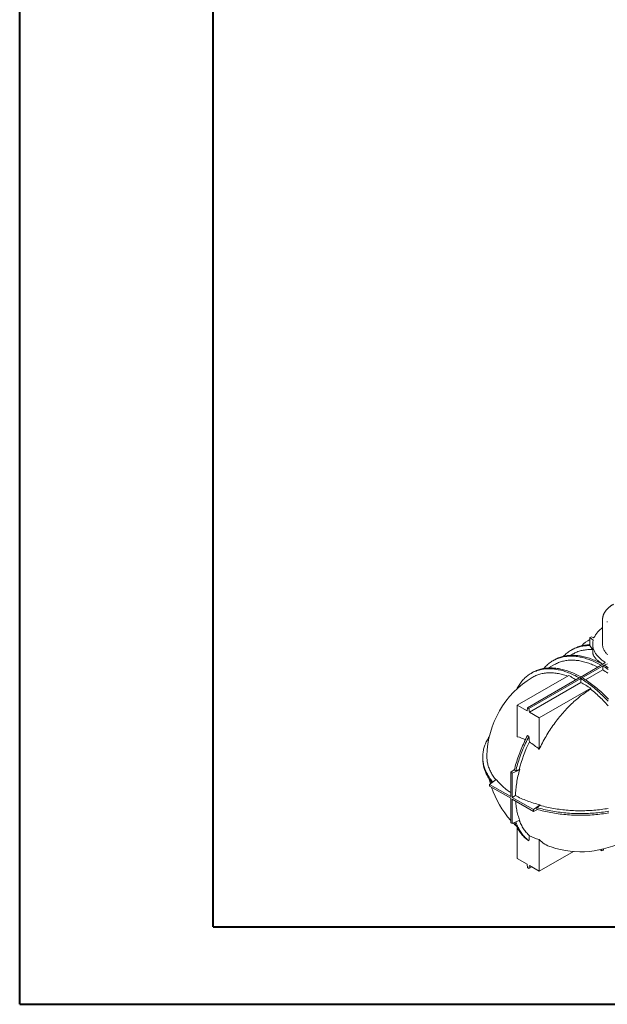
# Model space of a CAD drawing. Units: millimetres. Extents: x 0 to 420, y 0 to 297.
# Drawn here: x 0 to 76, y 0 to 127 of the extents above; entities that cross this region are included whole.
import ezdxf

# ---------------------------------------------------------------- set-up
doc = ezdxf.new("R2010")
doc.units = ezdxf.units.MM

msp = doc.modelspace()

# ---------------------------------------------------------------- linework, layer by layer
at = {"color": 7, "linetype": 'Continuous', "lineweight": 40}
for p, q in [((0.0788, 0.2148), (0.0788, 297.2148)), ((25.0788, 10.2148), (25.0788, 287.2148)), ((25.0788, 10.2148), (410.0788, 10.2148)), ((0.0788, 0.2148), (420.0788, 0.2148))]:
    msp.add_line(p, q, dxfattribs=at)
at = {"color": 7, "linetype": 'Continuous', "lineweight": 0}
for p, q in [((75.3673, 49.9132), (75.3673, 46.7559)), ((73.7445, 47.3696), (73.6735, 47.3286)), ((73.7445, 47.595), (73.9331, 47.7039)), ((74.1686, 47.2759), (73.7445, 47.595)), ((73.7445, 47.595), (73.7445, 46.5603)), ((73.9331, 47.7039), (74.2635, 47.5575)), ((71.5051, 46.0768), (71.3165, 45.9679)), ((73.7445, 46.7538), (73.5903, 46.6647)), ((74.1006, 46.7559), (74.1006, 45.695)), ((69.148, 44.7161), (68.9595, 44.6072)), ((71.5335, 45.4774), (71.2333, 45.304)), ((69.1765, 44.1167), (68.4048, 43.6712)), ((72.4639, 42.4562), (75.3866, 44.1434)), ((72.6524, 42.3473), (75.5751, 44.0346)), ((73.1605, 42.1462), (75.3867, 43.4314)), ((75.7162, 44.3914), (75.3866, 44.1434)), ((75.5752, 44.0339), (75.3866, 43.9251)), ((75.3866, 43.9251), (75.3867, 43.4314)), ((75.5751, 44.0346), (76.0047, 44.2248)), ((76.0033, 43.7873), (75.5751, 44.0346)), ((64.3557, 38.8639), (71.0152, 42.7084)), ((65.6756, 38.5374), (72.3696, 42.4017)), ((65.8642, 38.4286), (72.5581, 42.2929)), ((66.3196, 43.0833), (66.1311, 42.9744)), ((72.3696, 42.4017), (72.4639, 42.3473)), ((72.4639, 42.3473), (72.5581, 42.2929)), ((72.5581, 42.2929), (72.5582, 42.2923)), ((72.5583, 41.8002), (72.5582, 42.2923)), ((72.7468, 42.4011), (72.6525, 42.3467)), ((65.9139, 37.9644), (72.5583, 41.8002)), ((73.8437, 41.0756), (67.1841, 37.2311)), ((73.8437, 41.0756), (73.8283, 40.9297)), ((64.3557, 38.8639), (64.3557, 34.7911)), ((65.626, 38.1306), (64.3557, 38.8639)), ((65.6756, 38.5374), (65.626, 38.1306)), ((65.8642, 38.4286), (65.6756, 38.5374)), ((65.9139, 37.9644), (65.8642, 38.4286)), ((67.1841, 37.2311), (65.9139, 37.9644)), ((67.1841, 37.2311), (67.1841, 33.1583)), ((65.8642, 34.8331), (65.6756, 34.942)), ((59.8915, 32.1678), (59.8915, 31.95)), ((63.5072, 30.2089), (63.9902, 30.5723)), ((63.5072, 30.2089), (63.5072, 27.0516)), ((63.6957, 30.1), (63.5072, 30.2089)), ((64.6683, 30.5309), (63.6957, 30.1)), ((63.6957, 30.1), (63.6957, 26.9428)), ((64.1541, 30.3646), (63.9655, 30.4735)), ((61.6324, 29.2568), (60.773, 28.63)), ((60.773, 28.63), (60.773, 28.4122)), ((60.773, 28.63), (63.5072, 27.0516)), ((60.773, 28.4122), (63.5072, 26.8339)), ((63.5072, 23.6766), (63.5072, 26.8339)), ((63.6957, 26.9428), (64.1253, 27.1907)), ((63.6957, 26.9428), (66.4299, 25.3644)), ((66.4299, 25.1466), (63.6957, 26.725)), ((63.6957, 23.5677), (63.6957, 26.725)), ((66.4299, 25.3644), (67.2893, 25.9911)), ((66.8882, 25.4112), (66.8882, 25.6289)), ((66.9862, 25.3832), (66.4299, 25.1466)), ((66.4299, 25.1466), (66.4299, 25.3644)), ((63.5072, 23.6766), (63.6957, 23.5677)), ((63.6957, 23.5677), (64.6683, 23.9985)), ((64.3557, 19.0492), (64.3557, 23.0384)), ((65.8642, 21.3383), (65.6756, 21.4471)), ((67.1841, 17.4164), (67.1841, 21.4892)), ((71.5967, 19.9637), (67.1841, 17.4164)), ((75.2933, 20.0294), (75.0318, 20.1804)), ((75.2933, 20.0294), (75.2686, 20.2322)), ((75.4819, 20.1383), (75.2933, 20.0294)), ((75.4978, 20.2871), (75.4819, 20.1383)), ((65.626, 18.3159), (64.3557, 19.0492)), ((65.6756, 17.8517), (65.626, 18.3159)), ((65.8642, 17.7429), (65.6756, 17.8517)), ((65.9139, 18.1497), (65.8642, 17.7429)), ((65.8642, 17.7429), (66.2414, 17.9606)), ((67.1841, 17.4164), (65.9139, 18.1497))]:
    msp.add_line(p, q, dxfattribs=at)
at = {"color": 7, "linetype": 'Continuous', "lineweight": 0, "flags": 128}
for points in [[(75.3687, 49.9799), (75.3673, 49.9132), (75.3687, 49.8457)], [(75.9564, 49.6937), (75.9667, 49.64), (75.9826, 49.573)], [(75.3673, 48.8845), (75.2749, 48.8142), (75.1743, 48.7332), (75.0778, 48.6506), (74.9855, 48.5664), (74.8974, 48.4807), (74.8136, 48.3936), (74.7342, 48.3051), (74.6592, 48.2153), (74.5887, 48.1244), (74.5228, 48.0323), (74.4615, 47.9391), (74.4049, 47.845), (74.353, 47.7499), (74.3059, 47.6541), (74.2635, 47.5575)], [(74.1686, 47.2759), (74.1456, 47.1792), (74.1273, 47.0821), (74.1137, 46.9848), (74.1049, 46.8873), (74.1009, 46.7897), (74.1016, 46.692), (74.1071, 46.5945), (74.1174, 46.497), (74.1324, 46.3997), (74.1522, 46.3028), (74.1767, 46.2062), (74.2059, 46.11), (74.2398, 46.0143), (74.2783, 45.9193), (74.3215, 45.8248), (74.3692, 45.7312), (74.4215, 45.6383), (74.4783, 45.5464), (74.5396, 45.4554), (74.6054, 45.3654), (74.6754, 45.2765), (74.7498, 45.1888), (74.8285, 45.1024), (74.9113, 45.0173), (74.9982, 44.9335), (75.0893, 44.8512), (75.1842, 44.7704), (75.2831, 44.6912), (75.3859, 44.6136), (75.4923, 44.5378), (75.6025, 44.4637), (75.7162, 44.3914)], [(74.1702, 47.5988), (74.1949, 47.6104), (74.3093, 47.6615)], [(74.1999, 47.5857), (74.2662, 47.612), (74.291, 47.6215)], [(70.3257, 45.1801), (70.3273, 45.1818), (70.4291, 45.2864), (70.5336, 45.3871), (70.6408, 45.484), (70.7506, 45.5768), (70.8631, 45.6657), (70.9781, 45.7505), (71.0956, 45.8312), (71.2157, 45.9078), (71.3381, 45.9803), (71.463, 46.0486), (71.5902, 46.1128), (71.7197, 46.1727), (71.8514, 46.2285), (71.9853, 46.2799), (72.1214, 46.3271), (72.2596, 46.37), (72.3998, 46.4086), (72.542, 46.4429), (72.6861, 46.4728), (72.8321, 46.4984), (72.98, 46.5197), (73.1296, 46.5366), (73.2809, 46.5491), (73.4339, 46.5572), (73.5884, 46.561), (73.7445, 46.5603)], [(71.5051, 46.0768), (71.5267, 46.0892), (71.6515, 46.1575), (71.7787, 46.2217), (71.9082, 46.2816), (72.04, 46.3373), (72.1739, 46.3888), (72.31, 46.436), (72.4481, 46.4789), (72.5884, 46.5175), (72.7306, 46.5517), (72.8747, 46.5817), (73.0207, 46.6073), (73.1685, 46.6285), (73.3181, 46.6454), (73.4695, 46.6579), (73.6224, 46.6661), (73.7445, 46.6694)], [(71.5335, 45.4774), (71.5618, 45.4935), (71.6838, 45.5599), (71.8082, 45.6222), (71.9349, 45.6802), (72.0637, 45.7341), (72.1948, 45.7837), (72.328, 45.8291), (72.4632, 45.8702), (72.6005, 45.907), (72.7397, 45.9395), (72.8809, 45.9676), (73.0239, 45.9915), (73.1687, 46.011), (73.3152, 46.0262), (73.4634, 46.0371), (73.6133, 46.0436), (73.7647, 46.0457), (73.9176, 46.0435), (74.072, 46.0369)], [(75.3673, 46.7559), (75.3696, 46.6701), (75.3766, 46.5843), (75.3883, 46.4988), (75.4046, 46.4134), (75.4256, 46.3285), (75.4511, 46.2439), (75.4813, 46.1598), (75.516, 46.0764), (75.5552, 45.9936), (75.599, 45.9115), (75.6471, 45.8303), (75.6997, 45.75), (75.7566, 45.6707), (75.8178, 45.5925), (75.8832, 45.5154), (75.9528, 45.4395), (76.0264, 45.365)], [(67.7786, 43.6044), (67.8582, 43.6977), (67.9564, 43.8062), (68.0573, 43.9109), (68.1609, 44.0118), (68.2672, 44.1088), (68.3762, 44.2018), (68.4877, 44.2909), (68.6018, 44.376), (68.7184, 44.457), (68.8375, 44.534), (68.959, 44.6069), (69.0828, 44.6757), (69.209, 44.7404), (69.3375, 44.8008), (69.4682, 44.8571), (69.6011, 44.9092), (69.7362, 44.9571), (69.8733, 45.0007), (70.0124, 45.04), (70.1536, 45.0751), (70.2966, 45.1058), (70.4416, 45.1323), (70.5883, 45.1544), (70.7369, 45.1723), (70.8871, 45.1858), (71.039, 45.1949), (71.1925, 45.1997), (71.3475, 45.2002), (71.504, 45.1964), (71.6619, 45.1882), (71.8212, 45.1757), (71.9818, 45.1588), (72.1436, 45.1377), (72.3066, 45.1122), (72.4707, 45.0824), (72.6359, 45.0483), (72.8021, 45.0099), (72.9692, 44.9673), (73.1372, 44.9204), (73.306, 44.8692), (73.4756, 44.8139), (73.6458, 44.7544), (73.8167, 44.6907), (73.9881, 44.6228), (74.16, 44.5508), (74.3323, 44.4748), (74.5049, 44.3946), (74.6779, 44.3104), (74.8511, 44.2223), (75.0245, 44.1301), (75.1979, 44.034)], [(69.148, 44.7161), (69.2714, 44.7846), (69.3976, 44.8492), (69.5261, 44.9097), (69.6568, 44.966), (69.7897, 45.0181), (69.9247, 45.0659), (70.0618, 45.1095), (70.201, 45.1488), (70.3421, 45.1839), (70.4852, 45.2147), (70.6301, 45.2411), (70.7769, 45.2633), (70.9254, 45.2811), (71.0756, 45.2946), (71.2275, 45.3038), (71.381, 45.3086), (71.536, 45.3091), (71.6925, 45.3052), (71.8505, 45.2971), (72.0097, 45.2845), (72.1703, 45.2677), (72.3322, 45.2465), (72.4952, 45.221), (72.6593, 45.1912), (72.8245, 45.1571), (72.9907, 45.1188), (73.1578, 45.0761), (73.3258, 45.0292), (73.4946, 44.9781), (73.6641, 44.9228), (73.8344, 44.8632), (74.0052, 44.7995), (74.1766, 44.7317), (74.3485, 44.6597), (74.5208, 44.5836), (74.6935, 44.5035), (74.8665, 44.4193), (75.0397, 44.3311), (75.213, 44.239), (75.3865, 44.1429)], [(69.1765, 44.1167), (69.2967, 44.1834), (69.4198, 44.2463), (69.5451, 44.305), (69.6726, 44.3596), (69.8022, 44.4101), (69.934, 44.4563), (70.0679, 44.4983), (70.2038, 44.5361), (70.3416, 44.5697), (70.4813, 44.599), (70.6229, 44.624), (70.7662, 44.6447), (70.9113, 44.6612), (71.0581, 44.6734), (71.2065, 44.6812), (71.3565, 44.6848), (71.508, 44.6841), (71.6609, 44.679), (71.8153, 44.6697), (71.9709, 44.6561), (72.1279, 44.6381), (72.286, 44.6159), (72.4453, 44.5894), (72.6057, 44.5587), (72.7671, 44.5237), (72.9294, 44.4845), (73.0927, 44.441), (73.2568, 44.3933), (73.4217, 44.3415), (73.5872, 44.2855), (73.7535, 44.2253), (73.9203, 44.161), (74.0876, 44.0926), (74.2553, 44.0201), (74.4235, 43.9436), (74.5919, 43.8631), (74.7574, 43.7802)], [(64.278, 40.9278), (64.3478, 41.0644), (64.4227, 41.2018), (64.5006, 41.3359), (64.5815, 41.4664), (64.6654, 41.5934), (64.7522, 41.7168), (64.8418, 41.8365), (64.9344, 41.9525), (65.0298, 42.0648), (65.1279, 42.1734), (65.2288, 42.2781), (65.3325, 42.379), (65.4388, 42.4759), (65.5477, 42.569), (65.6593, 42.6581), (65.7734, 42.7432), (65.89, 42.8242), (66.009, 42.9012), (66.1305, 42.9741), (66.2544, 43.0429), (66.3806, 43.1075), (66.5091, 43.168), (66.6398, 43.2243), (66.7727, 43.2764), (66.9077, 43.3242), (67.0448, 43.3678), (67.184, 43.4072), (67.3251, 43.4422), (67.4682, 43.473), (67.6131, 43.4995), (67.7599, 43.5216), (67.9084, 43.5394), (68.0586, 43.5529), (68.2105, 43.5621), (68.364, 43.5669), (68.519, 43.5674), (68.6755, 43.5636), (68.8335, 43.5554), (68.9927, 43.5429), (69.1533, 43.526), (69.3152, 43.5048), (69.4782, 43.4793), (69.6423, 43.4496), (69.8075, 43.4155), (69.9737, 43.3771), (70.1408, 43.3344), (70.3088, 43.2876), (70.4776, 43.2364), (70.6472, 43.1811), (70.8174, 43.1216), (70.9882, 43.0578), (71.1596, 42.99), (71.3315, 42.918), (71.5038, 42.8419), (71.6765, 42.7618), (71.8495, 42.6776), (72.0227, 42.5894), (72.1961, 42.4973), (72.3695, 42.4012)], [(66.3196, 43.0833), (66.443, 43.1518), (66.5692, 43.2164), (66.6976, 43.2769), (66.8284, 43.3332), (66.9613, 43.3852), (67.0963, 43.4331), (67.2334, 43.4767), (67.3726, 43.516), (67.5137, 43.5511), (67.6568, 43.5819), (67.8017, 43.6083), (67.9485, 43.6305), (68.097, 43.6483), (68.2472, 43.6618), (68.3991, 43.671), (68.5526, 43.6758), (68.7076, 43.6763), (68.8641, 43.6724), (69.022, 43.6642), (69.1813, 43.6517), (69.3419, 43.6349), (69.5037, 43.6137), (69.6667, 43.5882), (69.8309, 43.5584), (69.9961, 43.5243), (70.1623, 43.4859), (70.3294, 43.4433), (70.4974, 43.3964), (70.6662, 43.3453), (70.8357, 43.2899), (71.006, 43.2304), (71.1768, 43.1667), (71.3482, 43.0988), (71.5201, 43.0269), (71.6924, 42.9508), (71.8651, 42.8707), (72.038, 42.7865), (72.2113, 42.6983), (72.3846, 42.6061), (72.5581, 42.5101)], [(75.3866, 43.9251), (75.5601, 43.8209), (75.7335, 43.7129), (75.9067, 43.6011), (76.0796, 43.4856)], [(75.3867, 43.4314), (75.5558, 43.3286), (75.7247, 43.2221), (75.8934, 43.1118), (76.0618, 42.9978)], [(75.5752, 44.0339), (75.7487, 43.9298), (75.922, 43.8217), (76.0952, 43.7099)], [(66.2771, 42.4399), (66.3782, 42.4991), (66.5003, 42.5655), (66.6247, 42.6277), (66.7514, 42.6857), (66.8803, 42.7395), (67.0114, 42.7891), (67.1446, 42.8344), (67.2799, 42.8755), (67.4172, 42.9122), (67.5565, 42.9447), (67.6976, 42.9728), (67.8407, 42.9966), (67.9855, 43.0161), (68.1321, 43.0313), (68.2804, 43.042), (68.4303, 43.0485), (68.5817, 43.0506), (68.7347, 43.0483), (68.8891, 43.0416), (69.0449, 43.0307), (69.202, 43.0153), (69.3604, 42.9956), (69.52, 42.9716), (69.6807, 42.9433), (69.8425, 42.9106), (70.0053, 42.8737), (70.1691, 42.8324), (70.3337, 42.7869), (70.4992, 42.7372), (70.6654, 42.6832), (70.8323, 42.6249), (70.8559, 42.6164)], [(72.5582, 42.2923), (72.7317, 42.1881), (72.9051, 42.0801), (73.0783, 41.9683), (73.2512, 41.8527), (73.4239, 41.7335), (73.5962, 41.6106), (73.7681, 41.4841), (73.9395, 41.3541), (74.1104, 41.2206), (74.2806, 41.0836), (74.4501, 40.9431), (74.6189, 40.7994), (74.7869, 40.6523), (74.9541, 40.502), (75.1202, 40.3485), (75.2854, 40.1918), (75.4496, 40.0321), (75.6126, 39.8694), (75.7744, 39.7037), (75.935, 39.5352), (76.0943, 39.3638)], [(72.7468, 42.4011), (72.9202, 42.2969), (73.0936, 42.1889), (73.2668, 42.0771), (73.4398, 41.9616), (73.6125, 41.8424), (73.7848, 41.7195), (73.9567, 41.593), (74.1281, 41.463), (74.2989, 41.3294), (74.4691, 41.1924), (74.6387, 41.052), (74.8075, 40.9082), (74.9755, 40.7612), (75.1426, 40.6108), (75.3088, 40.4573), (75.474, 40.3007), (75.6381, 40.141), (75.8011, 39.9783), (75.963, 39.8126), (76.1235, 39.6441)], [(73.8283, 40.9297), (73.6602, 40.8275), (73.4923, 40.7214), (73.3245, 40.6117), (73.157, 40.4982), (72.9899, 40.3811), (72.8231, 40.2603), (72.6568, 40.136), (72.4909, 40.0082), (72.3257, 39.8769), (72.1611, 39.7423), (71.9973, 39.6042), (71.8342, 39.4629), (71.672, 39.3183), (71.5106, 39.1706), (71.3503, 39.0197), (71.191, 38.8657), (71.0327, 38.7088), (70.8757, 38.5488), (70.7198, 38.386), (70.5653, 38.2204), (70.4121, 38.052), (70.2603, 37.881), (70.1099, 37.7073), (69.9611, 37.5311), (69.8139, 37.3523), (69.6683, 37.1712), (69.5244, 36.9878), (69.3822, 36.802), (69.2419, 36.6141), (69.1035, 36.424), (68.9669, 36.2319), (68.8324, 36.0379), (68.6998, 35.8419), (68.5694, 35.6441), (68.4411, 35.4446), (68.3149, 35.2435), (68.191, 35.0407), (68.0694, 34.8365), (67.9501, 34.6308), (67.8332, 34.4238), (67.7187, 34.2155), (67.6067, 34.0061), (67.4972, 33.7956), (67.3902, 33.584), (67.2859, 33.3716), (67.1841, 33.1583)], [(73.8283, 40.9297), (73.9958, 40.7987), (74.1627, 40.6642), (74.3289, 40.5263), (74.4944, 40.385), (74.659, 40.2404), (74.8228, 40.0926), (74.9856, 39.9416), (75.1474, 39.7874), (75.3081, 39.6302), (75.4677, 39.47), (75.6261, 39.3068), (75.7832, 39.1407), (75.939, 38.9718), (76.0934, 38.8001)], [(60.7374, 34.7951), (60.655, 34.6681), (60.5734, 34.5346), (60.4962, 34.4002), (60.4236, 34.265), (60.3556, 34.129), (60.2921, 33.9923), (60.2332, 33.8549), (60.179, 33.7168), (60.1293, 33.5782), (60.0844, 33.439), (60.0441, 33.2994), (60.0085, 33.1593), (59.9776, 33.0189), (59.9514, 32.8782), (59.9299, 32.7371), (59.9132, 32.5959), (59.9012, 32.4545), (59.894, 32.313), (59.8915, 32.1715), (59.8937, 32.0299), (59.9007, 31.8884), (59.9125, 31.747), (59.9289, 31.6058), (59.9502, 31.4648), (59.9761, 31.324), (60.0067, 31.1836), (60.0421, 31.0435), (60.0821, 30.9038), (60.1269, 30.7646), (60.1762, 30.626), (60.2303, 30.4879), (60.2889, 30.3505), (60.3521, 30.2137), (60.42, 30.0776), (60.4923, 29.9424), (60.5692, 29.808), (60.6506, 29.6744), (60.7364, 29.5418), (60.8267, 29.4102), (60.9213, 29.2796), (61.0204, 29.1501), (61.1237, 29.0218), (61.1945, 28.9374)], [(65.6756, 34.942), (65.5632, 34.7232), (65.4533, 34.5033), (65.3461, 34.2826), (65.2416, 34.0611), (65.1398, 33.8388), (65.0408, 33.6158), (64.9446, 33.3923), (64.8513, 33.1683), (64.7609, 32.9439), (64.6734, 32.7192), (64.5888, 32.4942), (64.5072, 32.2692), (64.4286, 32.044), (64.3531, 31.8189), (64.2807, 31.5939), (64.2113, 31.3691), (64.1451, 31.1445), (64.0821, 30.9204), (64.0222, 30.6967), (63.9655, 30.4735)], [(65.8642, 34.8331), (65.7517, 34.6143), (65.6419, 34.3945), (65.5347, 34.1738), (65.4301, 33.9522), (65.3284, 33.7299), (65.2294, 33.507), (65.1332, 33.2834), (65.0399, 33.0594), (64.9494, 32.835), (64.8619, 32.6103), (64.7774, 32.3854), (64.6958, 32.1603), (64.6172, 31.9351), (64.5417, 31.71), (64.4692, 31.485), (64.3999, 31.2602), (64.3337, 31.0357), (64.2706, 30.8115), (64.2107, 30.5878), (64.1541, 30.3646)], [(59.8915, 31.95), (59.8937, 31.8122), (59.9007, 31.6707), (59.9125, 31.5293), (59.9289, 31.3881), (59.9502, 31.247), (59.9761, 31.1063), (60.0067, 30.9658), (60.0421, 30.8257), (60.0821, 30.6861), (60.1269, 30.5469), (60.1762, 30.4082), (60.2303, 30.2702), (60.2889, 30.1327), (60.3521, 29.9959), (60.42, 29.8599), (60.4923, 29.7246), (60.5692, 29.5902), (60.6506, 29.4567), (60.7364, 29.3241), (60.8267, 29.1925), (60.9213, 29.0619), (61.0204, 28.9324), (61.0819, 28.8552)], [(60.4274, 32.3084), (60.4266, 32.2424), (60.4283, 32.1048), (60.4348, 31.9673), (60.4459, 31.8298), (60.4617, 31.6926), (60.4821, 31.5555), (60.5073, 31.4187), (60.537, 31.2822), (60.5714, 31.146), (60.6105, 31.0103), (60.6541, 30.8751), (60.7024, 30.7403), (60.7552, 30.6062), (60.8126, 30.4726), (60.8745, 30.3398), (60.9409, 30.2076), (61.0118, 30.0763), (61.0871, 29.9458), (61.1669, 29.8161), (61.2511, 29.6874), (61.3396, 29.5597), (61.4325, 29.433), (61.5297, 29.3073), (61.5934, 29.2283)], [(64.6683, 30.5309), (64.6061, 30.3162), (64.5476, 30.102), (64.4928, 29.8883), (64.4417, 29.675), (64.3944, 29.4625), (64.3508, 29.2506), (64.311, 29.0396), (64.275, 28.8294), (64.2428, 28.6203), (64.2145, 28.4122), (64.19, 28.2052), (64.1693, 27.9995), (64.1525, 27.7951), (64.1395, 27.5922), (64.1305, 27.3906), (64.1253, 27.1907)], [(61.6324, 29.2568), (61.7395, 29.1232), (61.8508, 28.9913), (61.9665, 28.8613), (62.0864, 28.7331), (62.2105, 28.6068), (62.3387, 28.4824), (62.4711, 28.3601), (62.6074, 28.2398), (62.7478, 28.1217), (62.892, 28.0056), (63.0402, 27.8918), (63.1921, 27.7802), (63.3478, 27.6709), (63.5072, 27.564)], [(64.1253, 27.1907), (64.301, 27.0953), (64.48, 27.0024), (64.6623, 26.9121), (64.8477, 26.8245), (65.0362, 26.7396), (65.2276, 26.6573), (65.422, 26.5778), (65.6192, 26.5011), (65.8192, 26.4273), (66.0219, 26.3562), (66.2271, 26.288), (66.4349, 26.2228), (66.6451, 26.1604), (66.8576, 26.101), (67.0724, 26.0446), (67.2893, 25.9911)], [(64.1395, 26.4688), (64.1395, 26.4688), (64.1525, 26.2773), (64.1693, 26.0878), (64.19, 25.9004), (64.2145, 25.7151), (64.2428, 25.5322), (64.275, 25.3515), (64.311, 25.1732), (64.3508, 24.9975), (64.3944, 24.8242), (64.4417, 24.6536), (64.4928, 24.4856), (64.5476, 24.3204), (64.6061, 24.158), (64.6683, 23.9985)], [(76.1911, 25.1627), (75.9555, 25.1234), (75.7186, 25.0867), (75.4806, 25.0527), (75.2415, 25.0214), (75.0013, 24.9928), (74.7603, 24.9668), (74.5184, 24.9435), (74.2758, 24.923), (74.0325, 24.9052), (73.7887, 24.89), (73.5445, 24.8777), (73.2998, 24.868), (73.0549, 24.8611), (72.8098, 24.8569), (72.5646, 24.8555), (72.3194, 24.8568), (72.0743, 24.8608), (71.8293, 24.8676), (71.5847, 24.8771), (71.3404, 24.8893), (71.0966, 24.9043), (70.8533, 24.922), (70.6106, 24.9424), (70.3687, 24.9655), (70.1276, 24.9913), (69.8874, 25.0198), (69.6482, 25.051), (69.4101, 25.0849), (69.1732, 25.1214), (68.9376, 25.1605), (68.7033, 25.2023), (68.4704, 25.2467), (68.2391, 25.2937), (68.0094, 25.3432), (67.7814, 25.3953), (67.5552, 25.45), (67.3309, 25.5071), (67.1085, 25.5668), (66.8882, 25.6289)], [(76.1099, 25.5287), (75.8813, 25.4897), (75.6515, 25.4533), (75.4205, 25.4196), (75.1883, 25.3884), (74.9552, 25.3599), (74.7211, 25.3341), (74.4862, 25.3109), (74.2505, 25.2903), (74.0142, 25.2725), (73.7774, 25.2573), (73.54, 25.2448), (73.3023, 25.235), (73.0643, 25.2279), (72.8261, 25.2236), (72.5878, 25.2219), (72.3495, 25.2229), (72.1112, 25.2266), (71.8732, 25.233), (71.6354, 25.2421), (71.3979, 25.2539), (71.1609, 25.2684), (70.9245, 25.2856), (70.6886, 25.3055), (70.4535, 25.328), (70.2192, 25.3532), (69.9859, 25.3811), (69.7535, 25.4116), (69.5221, 25.4447), (69.292, 25.4804), (69.0631, 25.5188), (68.8356, 25.5597), (68.6095, 25.6032), (68.3849, 25.6493), (68.162, 25.6978), (67.9407, 25.749), (67.7212, 25.8026), (67.5036, 25.8587), (67.2879, 25.9172)], [(76.1911, 24.9449), (75.9555, 24.9056), (75.7186, 24.869), (75.4806, 24.835), (75.2415, 24.8037), (75.0013, 24.775), (74.7603, 24.7491), (74.5184, 24.7258), (74.2758, 24.7052), (74.0325, 24.6874), (73.7887, 24.6723), (73.5445, 24.6599), (73.2998, 24.6503), (73.0549, 24.6433), (72.8098, 24.6391), (72.5646, 24.6377), (72.3194, 24.639), (72.0743, 24.643), (71.8293, 24.6498), (71.5847, 24.6593), (71.3404, 24.6716), (71.0966, 24.6865), (70.8533, 24.7042), (70.6106, 24.7247), (70.3687, 24.7478), (70.1276, 24.7736), (69.8874, 24.8021), (69.6482, 24.8333), (69.4101, 24.8671), (69.1732, 24.9036), (68.9376, 24.9428), (68.7033, 24.9846), (68.4704, 25.0289), (68.2391, 25.0759), (68.0094, 25.1255), (67.7814, 25.1776), (67.5552, 25.2322), (67.3309, 25.2894), (67.1085, 25.3491), (66.8882, 25.4112)], [(65.6756, 21.4471), (65.5632, 21.5361), (65.4533, 21.6291), (65.3461, 21.726), (65.2416, 21.8269), (65.1398, 21.9317), (65.0408, 22.0404), (64.9446, 22.1528), (64.8513, 22.2691), (64.7609, 22.389), (64.6734, 22.5127), (64.5888, 22.64), (64.5072, 22.7709), (64.4286, 22.9054), (64.3531, 23.0433), (64.2807, 23.1847), (64.2113, 23.3294), (64.1451, 23.4775), (64.0821, 23.6288), (64.0452, 23.7225)], [(65.8642, 21.3383), (65.7517, 21.4272), (65.6419, 21.5202), (65.5347, 21.6172), (65.4301, 21.7181), (65.3284, 21.8228), (65.2294, 21.9315), (65.1332, 22.044), (65.0399, 22.1602), (64.9494, 22.2802), (64.8619, 22.4039), (64.7774, 22.5312), (64.6958, 22.6621), (64.6172, 22.7965), (64.5417, 22.9344), (64.4692, 23.0758), (64.3999, 23.2206), (64.3337, 23.3686), (64.2706, 23.52), (64.2107, 23.6746), (64.1727, 23.779)], [(65.914, 22.0004), (65.8099, 22.0992), (65.7086, 22.202), (65.6101, 22.3087), (65.5144, 22.4194), (65.4217, 22.5339), (65.332, 22.6522), (65.2452, 22.7743), (65.1614, 22.9001), (65.0807, 23.0296), (65.003, 23.1627), (64.9285, 23.2994), (64.8571, 23.4396), (64.7889, 23.5832), (64.7239, 23.7303), (64.6621, 23.8806), (64.6241, 23.979)]]:
    msp.add_lwpolyline(points, dxfattribs=at)
at = {"color": 7, "linetype": 'Continuous', "lineweight": 0}
for centre, radius, start, end in [((75.8428, 43.5829), 4.3283, 118.997859, 136.893189), ((72.5581, 32.0589), 12.1333, 121.175943, 178.821465), ((78.481, 32.0334), 12.035, 119.997994, 120.517638), ((78.6696, 31.9245), 12.035, 119.997994, 120.517638), ((63.0091, 29.6372), 5.3269, 63.31684, 75.357038), ((83.2188, 25.7045), 19.2397, 154.083412, 165.361949), ((61.423, 26.8196), 8.5657, 47.732705, 58.378241), ((70.0317, 40.3102), 11.1536, 240.877973, 241.257789), ((72.5581, 32.0589), 12.1333, 193.033123, 195.982377), ((72.5581, 32.0589), 12.1333, 198.239101, 221.758481), ((78.441, 25.7468), 11.1544, 178.744894, 179.124713), ((72.5581, 32.0589), 12.1333, 224.014308, 226.966461), ((68.5911, 26.8177), 5.5111, 240.937737, 255.208923), ((70.0056, 24.3723), 4.034, 225.619434, 251.690644), ((72.5581, 32.0589), 12.1333, 251.649986, 298.818681)]:
    msp.add_arc(centre, radius, start, end, dxfattribs=at)
msp.add_ellipse((77.1352, 34.7012), major_axis=(-4.9958, 11.1082), ratio=0.49753878, start_param=5.96773503, end_param=5.97194553, dxfattribs=at)
for points, knots in [([(76.7813, 51.9064), (76.7636, 51.8961), (76.7123, 51.8662), (76.6297, 51.8154), (76.5346, 51.7533), (76.4427, 51.6896), (76.3541, 51.6242), (76.2688, 51.5572), (76.1869, 51.4886), (76.1086, 51.4186), (76.0338, 51.3472), (75.9627, 51.2744), (75.8953, 51.2003), (75.8317, 51.125), (75.772, 51.0485), (75.7163, 50.971), (75.6645, 50.8926), (75.6167, 50.8132), (75.5731, 50.733), (75.5336, 50.652), (75.4982, 50.5705), (75.467, 50.4884), (75.44, 50.4058), (75.4172, 50.3228), (75.3987, 50.2394), (75.3842, 50.1559), (75.3745, 50.0722), (75.3695, 50.0148), (75.3689, 49.9852), (75.3689, 49.9837)], [0, 0, 0, 0, 0.02082539, 0.06029483, 0.09977066, 0.13924757, 0.17872217, 0.21819099, 0.25764999, 0.29709444, 0.33651897, 0.37591751, 0.41528342, 0.45460949, 0.49388815, 0.53311166, 0.57227236, 0.61136298, 0.65037707, 0.68930936, 0.72815619, 0.7669159, 0.80558914, 0.84417913, 0.88269176, 0.92113555, 0.95952149, 0.9978627, 1, 1, 1, 1]), ([(75.3991, 44.1528), (75.3433, 44.1898), (75.226, 44.2674), (75.0608, 44.3859), (74.9012, 44.508), (74.7545, 44.6298), (74.6226, 44.7496), (74.5058, 44.8672), (74.4039, 44.9828), (74.3158, 45.0976), (74.2421, 45.2118), (74.1832, 45.3254), (74.1414, 45.4331), (74.1151, 45.5352), (74.1018, 45.6209), (74.1019, 45.674), (74.102, 45.695)], [0, 0, 0, 0, 0.06676196, 0.14035601, 0.21603477, 0.29177307, 0.36745571, 0.44223701, 0.51707077, 0.59185599, 0.66846138, 0.74511777, 0.82172639, 0.88887833, 0.95606197, 1, 1, 1, 1]), ([(71.9459, 42.1572), (71.7509, 42.2712), (71.4385, 42.4537), (71.1308, 42.6389), (71.0152, 42.7084)], [0, 0, 0, 0, 0.62458427, 1, 1, 1, 1])]:
    msp.add_open_spline(points, degree=3, knots=knots, dxfattribs=at)
for points in [[(74.072, 46.0369), (73.9633, 46.212), (73.8541, 46.3865), (73.7445, 46.5603)], [(72.5581, 42.2923), (72.5896, 42.3104), (72.6211, 42.3286), (72.6525, 42.3467)], [(73.8437, 41.0756), (73.4113, 41.3147), (72.9828, 41.5562), (72.5583, 41.8002)], [(65.914, 34.1135), (65.898, 34.3531), (65.8813, 34.593), (65.8642, 34.8331)], [(64.6036, 30.5666), (64.4538, 30.4993), (64.3039, 30.4319), (64.1541, 30.3646)], [(66.8882, 25.6289), (67.0214, 25.7251), (67.1547, 25.8212), (67.2879, 25.9172)], [(65.914, 22.0004), (65.898, 21.7794), (65.8813, 21.5586), (65.8642, 21.3383)]]:
    msp.add_open_spline(points, degree=3, dxfattribs=at)

doc.saveas('drawing.dxf')
